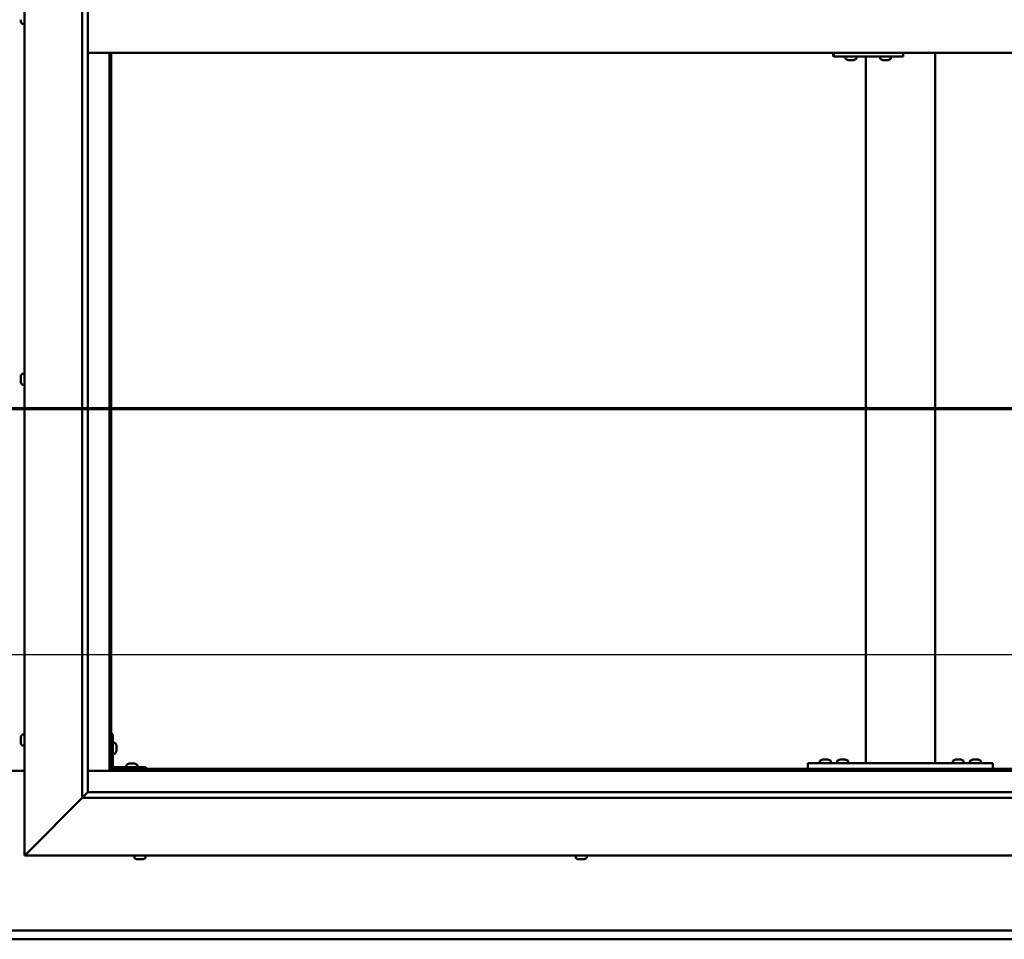
# Model space of a CAD drawing. Units: millimetres. Extents: x -6299 to 24339, y 3118 to 8837.
# Drawn here: x 6455 to 7307, y 3751 to 4547 of the extents above; entities that cross this region are included whole.
import ezdxf

# ---------------------------------------------------------------- set-up
doc = ezdxf.new("R2010")
doc.units = ezdxf.units.MM
doc.header["$LTSCALE"] = 25
doc.linetypes.add('CHAIN', pattern=[0.3543, 0.2362, -0.0295, 0.0591, -0.0295])
for name, color, linetype, lineweight in [('Dimension (ISO)', 7, 'Continuous', 25), ('Section Line (ISO)', 7, 'CHAIN', 70), ('Visible (ISO)', 7, 'Continuous', 50)]:
    doc.layers.add(name, color=color, linetype=linetype, lineweight=lineweight)
doc.styles.add('Note Text (ISO)', font='tahoma.ttf')
doc.dimstyles.new('Default (ISO)', dxfattribs={"dimscale": 25, "dimtxt": 3.5, "dimasz": 2.5, "dimexe": 3.175, "dimexo": 0, "dimgap": 0.762, "dimtad": 1, "dimrnd": 1e-08, "dimzin": 0, "dimtxsty": 'Note Text (ISO)', "dimcen": 0.09, "dimdle": 10, "dimclrd": 256, "dimclre": 256, "dimclrt": 256, "dimazin": 0, "dimtfac": 1.001486, "dimtmove": 0, "dimatfit": 3, "dimfxl": 1, "dimtolj": 1, "dimtzin": 0, "dimlwd": -1, "dimlwe": -1, "dimarcsym": 0})

# ---------------------------------------------------------------- blocks, each defined once
blk = doc.blocks.new('2dTransSection1')
at = {"layer": 'Section Line (ISO)', "linetype": 'CHAIN', "ltscale": 46.006207}
blk.add_line((194.947, 168.417), (319.747, 168.417), dxfattribs=at)
blk = doc.blocks.new('*D14')
at = {"layer": 'Defpoints', "color": 0, "transparency": 16777216}
for p in [(5183.68, 4222.29), (7683.68, 4222.29), (7683.68, 3997.44)]:
    blk.add_point(p, dxfattribs=at)
at = {"layer": 'Dimension (ISO)', "transparency": 16777216}
blk.add_line((5246.18, 3997.44), (7621.18, 3997.44), dxfattribs=at)
for points in [[(5246.18, 4007.86), (5246.18, 3987.03), (5183.68, 3997.44)], [(7621.18, 4007.86), (7621.18, 3987.03), (7683.68, 3997.44)]]:
    blk.add_solid(points, dxfattribs=at)
at = {"layer": 'Dimension (ISO)', "transparency": 16777216, "insert": (5908.15, 4107.64), "char_height": 87.5, "attachment_point": 1, "style": 'Note Text (ISO)'}
blk.add_mtext('\\A1;2500', dxfattribs=at)

msp = doc.modelspace()

# ---------------------------------------------------------------- linework, layer by layer
at = {"layer": 'Visible (ISO)'}
for p, q in [((6458.68, 3823.2), (6458.68, 5273.2)), ((6508.68, 3873.2), (6508.68, 5223.2)), ((6513.68, 5218.2), (6513.68, 3878.2)), ((6455.44, 4546.02), (6455.44, 4547.04)), ((6455.44, 4546.02), (6455.44, 4546)), ((6456.8, 4543.45), (6458.68, 4543.45)), ((6513.68, 4518.2), (7703.68, 4518.2)), ((6532.18, 4518.2), (6532.18, 3896.7)), ((6533.68, 3898.2), (6533.68, 4518.2)), ((7159.38, 4518.2), (7159.38, 4515.2)), ((7219.37, 4518.2), (7219.37, 4515.2)), ((7247.02, 3903.2), (7247.02, 4518.2)), ((7158.99, 4515.2), (7159.38, 4515.2)), ((7159.38, 4515.2), (7219.37, 4515.2)), ((7169.38, 4513.32), (7169.38, 4515.2)), ((7171.93, 4511.96), (7171.99, 4511.96)), ((7171.93, 4511.96), (7171.93, 4511.96)), ((7173.11, 4511.96), (7171.99, 4511.96)), ((7173.11, 4511.96), (7173.31, 4511.96)), ((7173.5, 4511.96), (7173.31, 4511.96)), ((7175.31, 4511.96), (7173.5, 4511.96)), ((7175.58, 4511.96), (7175.31, 4511.96)), ((7175.58, 4511.96), (7175.58, 4511.97)), ((7175.65, 4511.96), (7175.58, 4511.96)), ((7175.65, 4511.96), (7175.65, 4511.96)), ((7176.34, 4511.96), (7175.65, 4511.96)), ((7178.88, 4513.32), (7178.88, 4515.2)), ((7187.02, 3903.2), (7187.02, 4515.2)), ((7199.38, 4513.32), (7199.38, 4515.2)), ((7201.92, 4511.96), (7201.98, 4511.96)), ((7201.92, 4511.96), (7201.92, 4511.96)), ((7203.1, 4511.96), (7201.98, 4511.96)), ((7203.1, 4511.96), (7203.31, 4511.96)), ((7203.5, 4511.96), (7203.31, 4511.96)), ((7205.31, 4511.96), (7203.5, 4511.96)), ((7205.57, 4511.96), (7205.31, 4511.96)), ((7205.57, 4511.96), (7205.57, 4511.97)), ((7205.64, 4511.96), (7205.57, 4511.96)), ((7205.64, 4511.96), (7205.64, 4511.96)), ((7206.33, 4511.96), (7205.64, 4511.96)), ((7208.88, 4513.32), (7208.88, 4515.2)), ((6455.44, 4237.85), (6455.44, 4237.91)), ((6455.44, 4237.85), (6455.44, 4237.71)), ((6455.44, 4236.33), (6455.44, 4237.71)), ((6456.8, 4240.45), (6458.68, 4240.45)), ((6455.44, 4235.91), (6455.44, 4236.33)), ((6455.44, 4234.18), (6455.44, 4235.91)), ((6455.44, 4234.12), (6455.44, 4234.18)), ((6455.44, 4233.98), (6455.44, 4234.12)), ((6455.44, 4234.12), (6455.45, 4234.12)), ((6455.44, 4233.98), (6455.44, 4233.9)), ((6455.44, 4233.49), (6455.44, 4233.9)), ((6456.8, 4230.95), (6458.68, 4230.95)), ((6455.44, 3924.48), (6455.44, 3925.4)), ((6455.44, 3925.4), (6455.44, 3925.4)), ((6455.44, 3924.12), (6455.44, 3924.1)), ((6455.44, 3922.28), (6455.44, 3924.1)), ((6455.44, 3921.93), (6455.44, 3921.91)), ((6455.44, 3921), (6455.44, 3921.91)), ((6456.8, 3927.95), (6458.68, 3927.95)), ((6535.18, 3928.2), (6533.68, 3928.2)), ((6535.18, 3928.2), (6535.18, 3901.2)), ((6456.8, 3918.45), (6458.68, 3918.45)), ((6537.07, 3920.95), (6535.18, 3920.95)), ((6538.42, 3918.41), (6538.42, 3918.21)), ((6538.42, 3918.07), (6538.42, 3918.21)), ((6538.42, 3918.07), (6538.42, 3918)), ((6538.42, 3918), (6538.42, 3916.42)), ((6538.42, 3915.99), (6538.42, 3914.41)), ((6538.42, 3914.41), (6538.42, 3914.33)), ((6538.42, 3914.19), (6538.42, 3914.33)), ((6538.42, 3914.19), (6538.42, 3913.99)), ((6537.07, 3911.45), (6535.18, 3911.45)), ((7147.27, 3905.09), (7147.27, 3903.2)), ((7149.82, 3906.44), (7150.73, 3906.44)), ((7151.1, 3906.44), (7152.93, 3906.44)), ((7153.3, 3906.44), (7154.21, 3906.44)), ((7156.77, 3905.09), (7156.77, 3903.2)), ((7162.27, 3905.09), (7162.27, 3903.2)), ((7164.82, 3906.44), (7165.73, 3906.44)), ((7166.1, 3906.44), (7167.93, 3906.44)), ((7168.3, 3906.44), (7169.21, 3906.44)), ((7171.77, 3905.09), (7171.77, 3903.2)), ((7262.27, 3905.09), (7262.27, 3903.2)), ((7264.82, 3906.44), (7265.73, 3906.44)), ((7266.1, 3906.44), (7267.93, 3906.44)), ((7268.3, 3906.44), (7269.21, 3906.44)), ((7271.77, 3905.09), (7271.77, 3903.2)), ((7277.27, 3905.09), (7277.27, 3903.2)), ((7279.82, 3906.44), (7280.73, 3906.44)), ((7281.1, 3906.44), (7282.93, 3906.44)), ((7283.3, 3906.44), (7284.21, 3906.44)), ((7286.77, 3905.09), (7286.77, 3903.2)), ((6458.68, 3896.7), (6408.68, 3896.7)), ((6532.18, 3896.7), (6513.68, 3896.7)), ((6533.68, 3898.2), (6532.18, 3896.7)), ((6532.18, 3896.7), (6533.68, 3898.2)), ((6532.18, 3896.7), (7685.18, 3896.7)), ((7683.68, 3898.2), (6533.68, 3898.2)), ((6563.68, 3899.7), (6536.68, 3899.7)), ((6536.68, 3898.2), (6563.68, 3898.2)), ((6546.93, 3901.59), (6546.93, 3899.7)), ((6549.28, 3898.2), (6549.28, 3898.2)), ((6549.49, 3902.94), (6550.4, 3902.94)), ((6550.77, 3902.94), (6552.6, 3902.94)), ((6552.97, 3902.94), (6553.88, 3902.94)), ((6554.08, 3898.2), (6554.08, 3898.2)), ((6556.43, 3901.59), (6556.43, 3899.7)), ((6563.68, 3898.2), (6563.68, 3899.7)), ((7137.02, 3898.2), (7137.02, 3903.2)), ((7297.02, 3903.2), (7137.02, 3903.2)), ((7297.02, 3898.2), (7137.02, 3898.2)), ((7149.62, 3898.2), (7149.62, 3898.2)), ((7154.42, 3898.2), (7154.42, 3898.2)), ((7164.62, 3898.2), (7164.62, 3898.2)), ((7169.42, 3898.2), (7169.42, 3898.2)), ((7245.02, 3903.2), (7189.02, 3903.2)), ((7264.62, 3898.2), (7264.62, 3898.2)), ((7269.42, 3898.2), (7269.42, 3898.2)), ((7279.62, 3898.2), (7279.62, 3898.2)), ((7284.42, 3898.2), (7284.42, 3898.2)), ((7297.02, 3898.2), (7297.02, 3903.2)), ((6508.68, 3873.2), (6461.18, 3825.7)), ((6461.18, 3825.7), (6508.68, 3873.2)), ((6513.59, 3878.11), (6508.68, 3873.2)), ((7708.68, 3873.2), (6508.68, 3873.2)), ((6513.68, 3878.2), (6513.59, 3878.11)), ((6513.68, 3878.2), (7702.68, 3878.2)), ((6458.68, 3823.2), (6461.18, 3825.7)), ((6461.18, 3825.7), (6458.68, 3823.2)), ((7758.68, 3823.2), (6458.68, 3823.2)), ((6553.93, 3821.32), (6553.93, 3823.2)), ((6557, 3819.96), (6556.48, 3819.96)), ((6557, 3819.96), (6557.04, 3819.96)), ((6557.15, 3819.96), (6557.04, 3819.96)), ((6557.15, 3819.96), (6557.15, 3819.97)), ((6557.3, 3819.96), (6557.15, 3819.96)), ((6559.07, 3819.96), (6557.3, 3819.96)), ((6559.48, 3819.96), (6559.07, 3819.96)), ((6560.76, 3819.96), (6559.48, 3819.96)), ((6560.76, 3819.96), (6560.86, 3819.96)), ((6560.89, 3819.96), (6560.86, 3819.96)), ((6563.43, 3821.32), (6563.43, 3823.2)), ((6935.93, 3821.32), (6935.93, 3823.2)), ((6938.52, 3819.96), (6938.48, 3819.96)), ((6938.52, 3819.96), (6938.64, 3819.96)), ((6939.96, 3819.96), (6938.64, 3819.96)), ((6940.38, 3819.96), (6939.96, 3819.96)), ((6942.13, 3819.96), (6940.38, 3819.96)), ((6942.24, 3819.96), (6942.13, 3819.96)), ((6942.24, 3819.96), (6942.24, 3819.97)), ((6942.36, 3819.96), (6942.24, 3819.96)), ((6942.36, 3819.96), (6942.42, 3819.96)), ((6942.89, 3819.96), (6942.42, 3819.96)), ((6945.43, 3821.32), (6945.43, 3823.2)), ((5183.68, 3758.2), (7683.68, 3758.2)), ((7683.68, 3750.7), (5183.68, 3750.7))]:
    msp.add_line(p, q, dxfattribs=at)
for centre, radius, start, end in [((6463.13, 4548.2), 8, 196.19446, 215.68533), ((6456.8, 4543.65), 0.2, 215.68533, 270), ((7169.58, 4513.32), 0.2, 180, 234.31467), ((7174.13, 4519.65), 8, 234.31467, 253.99232), ((7174.13, 4519.65), 8, 286.00768, 305.68533), ((7178.68, 4513.32), 0.2, 305.68533, 0), ((7199.58, 4513.32), 0.2, 180, 234.31467), ((7204.13, 4519.65), 8, 234.31467, 253.99232), ((7204.13, 4519.65), 8, 286.00768, 305.68533), ((7208.68, 4513.32), 0.2, 305.68533, 0), ((6463.13, 4235.7), 8, 144.31467, 163.99232), ((6456.8, 4240.25), 0.2, 90, 144.31467), ((6463.13, 4235.7), 8, 196.00768, 215.68533), ((6456.8, 4231.15), 0.2, 215.68533, 270), ((6463.13, 3923.2), 8, 144.31467, 163.6659), ((6456.8, 3927.75), 0.2, 90, 144.31467), ((6463.13, 3923.2), 8, 196.3341, 215.68533), ((6456.8, 3918.65), 0.2, 215.68533, 270), ((6537.07, 3920.75), 0.2, 35.68533, 90), ((6530.73, 3916.2), 8, 16.00768, 35.68533), ((6530.73, 3916.2), 8, 324.31467, 343.99232), ((6537.07, 3911.65), 0.2, 270, 324.31467), ((7147.47, 3905.09), 0.2, 125.68533, 180), ((7152.02, 3898.75), 8, 106.33482, 125.68533), ((7152.02, 3898.75), 8, 54.31467, 73.66518), ((7156.57, 3905.09), 0.2, 0, 54.31467), ((7162.47, 3905.09), 0.2, 125.68533, 180), ((7167.02, 3898.75), 8, 106.33482, 125.68533), ((7167.02, 3898.75), 8, 54.31467, 73.66518), ((7171.57, 3905.09), 0.2, 0, 54.31467), ((7262.47, 3905.09), 0.2, 125.68533, 180), ((7267.02, 3898.75), 8, 106.33482, 125.68533), ((7267.02, 3898.75), 8, 54.31467, 73.66518), ((7271.57, 3905.09), 0.2, 0, 54.31467), ((7277.47, 3905.09), 0.2, 125.68533, 180), ((7282.02, 3898.75), 8, 106.33482, 125.68533), ((7282.02, 3898.75), 8, 54.31467, 73.66518), ((7286.57, 3905.09), 0.2, 0, 54.31467), ((6536.68, 3901.2), 3, 180, 270), ((6536.68, 3901.2), 1.5, 180, 270), ((6547.13, 3901.59), 0.2, 125.68533, 180), ((6551.68, 3895.25), 8, 106.33482, 125.68533), ((6551.68, 3895.25), 8, 54.31467, 73.66518), ((6556.23, 3901.59), 0.2, 0, 54.31467), ((6554.13, 3821.32), 0.2, 180, 234.31467), ((6558.68, 3827.65), 8, 234.31467, 253.99232), ((6558.68, 3827.65), 8, 286.00768, 305.68533), ((6563.23, 3821.32), 0.2, 305.68533, 0), ((6936.13, 3821.32), 0.2, 180, 234.31467), ((6940.68, 3827.65), 8, 234.31467, 253.99232), ((6940.68, 3827.65), 8, 286.00768, 305.68533), ((6945.23, 3821.32), 0.2, 305.68533, 0)]:
    msp.add_arc(centre, radius, start, end, dxfattribs=at)
msp.add_ellipse((7158.99, 4521.2), major_axis=(0, -6), ratio=0.016262, start_param=5.235988, end_param=6.283185, dxfattribs=at)
for points, knots in [([(6455.44, 4546.02), (6455.45, 4546), (6455.45, 4545.98), (6455.46, 4545.95), (6455.46, 4545.95), (6455.45, 4545.97), (6455.45, 4545.98), (6455.44, 4546)], [0.17438702, 0.17438702, 0.17438702, 0.17438702, 0.18896797, 0.18896797, 0.20586323, 0.20586323, 0.21737852, 0.21737852, 0.21737852, 0.21737852]), ([(7171.93, 4511.96), (7171.91, 4511.97), (7171.9, 4511.97), (7171.9, 4511.97), (7171.91, 4511.97), (7171.94, 4511.97), (7171.96, 4511.97), (7171.99, 4511.96)], [0.17438702, 0.17438702, 0.17438702, 0.17438702, 0.18896797, 0.18896797, 0.20586323, 0.20586323, 0.21737852, 0.21737852, 0.21737852, 0.21737852]), ([(7173.11, 4511.96), (7173.14, 4511.97), (7173.18, 4511.97), (7173.27, 4511.97), (7173.33, 4511.97), (7173.42, 4511.97), (7173.46, 4511.97), (7173.5, 4511.96)], [0.17438702, 0.17438702, 0.17438702, 0.17438702, 0.18896797, 0.18896797, 0.20586323, 0.20586323, 0.21737852, 0.21737852, 0.21737852, 0.21737852]), ([(7175.31, 4511.96), (7175.36, 4511.97), (7175.41, 4511.97), (7175.51, 4511.97), (7175.55, 4511.97), (7175.61, 4511.97), (7175.63, 4511.97), (7175.65, 4511.96)], [0.17438702, 0.17438702, 0.17438702, 0.17438702, 0.18896797, 0.18896797, 0.20586323, 0.20586323, 0.21737852, 0.21737852, 0.21737852, 0.21737852]), ([(7201.92, 4511.96), (7201.91, 4511.97), (7201.9, 4511.97), (7201.89, 4511.97), (7201.91, 4511.97), (7201.94, 4511.97), (7201.96, 4511.97), (7201.98, 4511.96)], [0.17438702, 0.17438702, 0.17438702, 0.17438702, 0.18896797, 0.18896797, 0.20586323, 0.20586323, 0.21737852, 0.21737852, 0.21737852, 0.21737852]), ([(7203.1, 4511.96), (7203.13, 4511.97), (7203.17, 4511.97), (7203.27, 4511.97), (7203.32, 4511.97), (7203.42, 4511.97), (7203.46, 4511.97), (7203.5, 4511.96)], [0.17438702, 0.17438702, 0.17438702, 0.17438702, 0.18896797, 0.18896797, 0.20586323, 0.20586323, 0.21737852, 0.21737852, 0.21737852, 0.21737852]), ([(7205.31, 4511.96), (7205.35, 4511.97), (7205.4, 4511.97), (7205.5, 4511.97), (7205.55, 4511.97), (7205.61, 4511.97), (7205.63, 4511.97), (7205.64, 4511.96)], [0.17438702, 0.17438702, 0.17438702, 0.17438702, 0.18896797, 0.18896797, 0.20586323, 0.20586323, 0.21737852, 0.21737852, 0.21737852, 0.21737852]), ([(6455.44, 4237.85), (6455.45, 4237.85), (6455.45, 4237.85), (6455.46, 4237.83), (6455.46, 4237.81), (6455.45, 4237.76), (6455.45, 4237.74), (6455.44, 4237.71)], [0.17438702, 0.17438702, 0.17438702, 0.17438702, 0.18896797, 0.18896797, 0.20586323, 0.20586323, 0.21737851, 0.21737851, 0.21737851, 0.21737851]), ([(6455.44, 4236.33), (6455.45, 4236.29), (6455.45, 4236.24), (6455.46, 4236.14), (6455.46, 4236.08), (6455.45, 4235.98), (6455.45, 4235.94), (6455.44, 4235.91)], [0.17438702, 0.17438702, 0.17438702, 0.17438702, 0.18896797, 0.18896797, 0.20586323, 0.20586323, 0.21737851, 0.21737851, 0.21737851, 0.21737851]), ([(6455.44, 4234.18), (6455.45, 4234.14), (6455.45, 4234.09), (6455.46, 4234.01), (6455.46, 4233.97), (6455.45, 4233.92), (6455.45, 4233.91), (6455.44, 4233.9)], [0.17438702, 0.17438702, 0.17438702, 0.17438702, 0.18896797, 0.18896797, 0.20586323, 0.20586323, 0.21737852, 0.21737852, 0.21737852, 0.21737852]), ([(6455.44, 3925.4), (6455.45, 3925.42), (6455.45, 3925.44), (6455.46, 3925.45), (6455.46, 3925.45), (6455.45, 3925.43), (6455.45, 3925.41), (6455.44, 3925.4)], [0.17438702, 0.17438702, 0.17438702, 0.17438702, 0.18896797, 0.18896797, 0.20586323, 0.20586323, 0.21737852, 0.21737852, 0.21737852, 0.21737852]), ([(6455.44, 3924.48), (6455.45, 3924.45), (6455.45, 3924.42), (6455.46, 3924.33), (6455.46, 3924.27), (6455.45, 3924.18), (6455.45, 3924.14), (6455.44, 3924.1)], [0.17438702, 0.17438702, 0.17438702, 0.17438702, 0.18896797, 0.18896797, 0.20586323, 0.20586323, 0.21737851, 0.21737851, 0.21737851, 0.21737851]), ([(6455.44, 3924.12), (6455.45, 3924.17), (6455.45, 3924.22), (6455.46, 3924.29), (6455.46, 3924.31), (6455.46, 3924.33)], [0.17438702, 0.17438702, 0.17438702, 0.17438702, 0.18896797, 0.18896797, 0.19470305, 0.19470305, 0.19470305, 0.19470305]), ([(6455.44, 3922.28), (6455.45, 3922.23), (6455.45, 3922.18), (6455.46, 3922.08), (6455.46, 3922.02), (6455.45, 3921.96), (6455.45, 3921.93), (6455.44, 3921.91)], [0.17438702, 0.17438702, 0.17438702, 0.17438702, 0.18896797, 0.18896797, 0.20586323, 0.20586323, 0.21737851, 0.21737851, 0.21737851, 0.21737851]), ([(6455.44, 3921.93), (6455.45, 3921.95), (6455.45, 3921.99), (6455.46, 3922.04), (6455.46, 3922.06), (6455.46, 3922.08)], [0.17438702, 0.17438702, 0.17438702, 0.17438702, 0.18896797, 0.18896797, 0.19470305, 0.19470305, 0.19470305, 0.19470305]), ([(6455.44, 3921), (6455.45, 3920.98), (6455.45, 3920.96), (6455.46, 3920.95), (6455.46, 3920.95), (6455.46, 3920.95)], [0.17438702, 0.17438702, 0.17438702, 0.17438702, 0.18896797, 0.18896797, 0.19470305, 0.19470305, 0.19470305, 0.19470305]), ([(6538.42, 3918), (6538.42, 3918.04), (6538.41, 3918.08), (6538.41, 3918.15), (6538.41, 3918.17), (6538.42, 3918.2), (6538.42, 3918.21), (6538.42, 3918.21)], [0.17438702, 0.17438702, 0.17438702, 0.17438702, 0.18896797, 0.18896797, 0.20586323, 0.20586323, 0.21737852, 0.21737852, 0.21737852, 0.21737852]), ([(6538.42, 3915.99), (6538.42, 3916.03), (6538.41, 3916.08), (6538.41, 3916.19), (6538.41, 3916.25), (6538.42, 3916.34), (6538.42, 3916.38), (6538.42, 3916.42)], [0.17438702, 0.17438702, 0.17438702, 0.17438702, 0.18896797, 0.18896797, 0.20586323, 0.20586323, 0.21737852, 0.21737852, 0.21737852, 0.21737852]), ([(6538.42, 3914.19), (6538.42, 3914.19), (6538.41, 3914.2), (6538.41, 3914.24), (6538.41, 3914.28), (6538.42, 3914.34), (6538.42, 3914.37), (6538.42, 3914.41)], [0.17438702, 0.17438702, 0.17438702, 0.17438702, 0.18896797, 0.18896797, 0.20586323, 0.20586323, 0.21737851, 0.21737851, 0.21737851, 0.21737851]), ([(7149.82, 3906.44), (7149.8, 3906.44), (7149.78, 3906.43), (7149.77, 3906.43), (7149.77, 3906.43), (7149.77, 3906.43)], [0.17438702, 0.17438702, 0.17438702, 0.17438702, 0.18896797, 0.18896797, 0.19569168, 0.19569168, 0.19569168, 0.19569168]), ([(7151.1, 3906.44), (7151.06, 3906.44), (7151, 3906.43), (7150.9, 3906.43), (7150.85, 3906.43), (7150.78, 3906.43), (7150.75, 3906.44), (7150.73, 3906.44)], [0.17438702, 0.17438702, 0.17438702, 0.17438702, 0.18896797, 0.18896797, 0.20586323, 0.20586323, 0.21737852, 0.21737852, 0.21737852, 0.21737852]), ([(7153.3, 3906.44), (7153.27, 3906.44), (7153.24, 3906.43), (7153.15, 3906.43), (7153.1, 3906.43), (7153.01, 3906.43), (7152.97, 3906.44), (7152.93, 3906.44)], [0.17438702, 0.17438702, 0.17438702, 0.17438702, 0.18896797, 0.18896797, 0.20586323, 0.20586323, 0.21737852, 0.21737852, 0.21737852, 0.21737852]), ([(7154.27, 3906.43), (7154.27, 3906.43), (7154.26, 3906.43), (7154.25, 3906.43), (7154.23, 3906.44), (7154.21, 3906.44)], [0.19569168, 0.19569168, 0.19569168, 0.19569168, 0.20586323, 0.20586323, 0.21737852, 0.21737852, 0.21737852, 0.21737852]), ([(7164.82, 3906.44), (7164.8, 3906.44), (7164.78, 3906.43), (7164.77, 3906.43), (7164.77, 3906.43), (7164.77, 3906.43)], [0.17438702, 0.17438702, 0.17438702, 0.17438702, 0.18896797, 0.18896797, 0.19569168, 0.19569168, 0.19569168, 0.19569168]), ([(7166.1, 3906.44), (7166.06, 3906.44), (7166, 3906.43), (7165.9, 3906.43), (7165.85, 3906.43), (7165.78, 3906.43), (7165.75, 3906.44), (7165.73, 3906.44)], [0.17438702, 0.17438702, 0.17438702, 0.17438702, 0.18896797, 0.18896797, 0.20586323, 0.20586323, 0.21737852, 0.21737852, 0.21737852, 0.21737852]), ([(7168.3, 3906.44), (7168.27, 3906.44), (7168.24, 3906.43), (7168.15, 3906.43), (7168.1, 3906.43), (7168.01, 3906.43), (7167.97, 3906.44), (7167.93, 3906.44)], [0.17438702, 0.17438702, 0.17438702, 0.17438702, 0.18896797, 0.18896797, 0.20586323, 0.20586323, 0.21737852, 0.21737852, 0.21737852, 0.21737852]), ([(7169.27, 3906.43), (7169.27, 3906.43), (7169.26, 3906.43), (7169.25, 3906.43), (7169.23, 3906.44), (7169.21, 3906.44)], [0.19569168, 0.19569168, 0.19569168, 0.19569168, 0.20586323, 0.20586323, 0.21737852, 0.21737852, 0.21737852, 0.21737852]), ([(7264.82, 3906.44), (7264.8, 3906.44), (7264.78, 3906.43), (7264.77, 3906.43), (7264.77, 3906.43), (7264.77, 3906.43)], [0.17438702, 0.17438702, 0.17438702, 0.17438702, 0.18896797, 0.18896797, 0.19569168, 0.19569168, 0.19569168, 0.19569168]), ([(7266.1, 3906.44), (7266.06, 3906.44), (7266, 3906.43), (7265.9, 3906.43), (7265.85, 3906.43), (7265.78, 3906.43), (7265.75, 3906.44), (7265.73, 3906.44)], [0.17438702, 0.17438702, 0.17438702, 0.17438702, 0.18896797, 0.18896797, 0.20586323, 0.20586323, 0.21737852, 0.21737852, 0.21737852, 0.21737852]), ([(7268.3, 3906.44), (7268.27, 3906.44), (7268.24, 3906.43), (7268.15, 3906.43), (7268.1, 3906.43), (7268.01, 3906.43), (7267.97, 3906.44), (7267.93, 3906.44)], [0.17438702, 0.17438702, 0.17438702, 0.17438702, 0.18896797, 0.18896797, 0.20586323, 0.20586323, 0.21737852, 0.21737852, 0.21737852, 0.21737852]), ([(7269.27, 3906.43), (7269.27, 3906.43), (7269.26, 3906.43), (7269.25, 3906.43), (7269.23, 3906.44), (7269.21, 3906.44)], [0.19569168, 0.19569168, 0.19569168, 0.19569168, 0.20586323, 0.20586323, 0.21737852, 0.21737852, 0.21737852, 0.21737852]), ([(7279.82, 3906.44), (7279.8, 3906.44), (7279.78, 3906.43), (7279.77, 3906.43), (7279.77, 3906.43), (7279.77, 3906.43)], [0.17438702, 0.17438702, 0.17438702, 0.17438702, 0.18896797, 0.18896797, 0.19569168, 0.19569168, 0.19569168, 0.19569168]), ([(7281.1, 3906.44), (7281.06, 3906.44), (7281, 3906.43), (7280.9, 3906.43), (7280.85, 3906.43), (7280.78, 3906.43), (7280.75, 3906.44), (7280.73, 3906.44)], [0.17438702, 0.17438702, 0.17438702, 0.17438702, 0.18896797, 0.18896797, 0.20586323, 0.20586323, 0.21737852, 0.21737852, 0.21737852, 0.21737852]), ([(7283.3, 3906.44), (7283.27, 3906.44), (7283.24, 3906.43), (7283.15, 3906.43), (7283.1, 3906.43), (7283.01, 3906.43), (7282.97, 3906.44), (7282.93, 3906.44)], [0.17438702, 0.17438702, 0.17438702, 0.17438702, 0.18896797, 0.18896797, 0.20586323, 0.20586323, 0.21737852, 0.21737852, 0.21737852, 0.21737852]), ([(7284.27, 3906.43), (7284.27, 3906.43), (7284.26, 3906.43), (7284.25, 3906.43), (7284.23, 3906.44), (7284.21, 3906.44)], [0.19569168, 0.19569168, 0.19569168, 0.19569168, 0.20586323, 0.20586323, 0.21737852, 0.21737852, 0.21737852, 0.21737852]), ([(6549.49, 3902.94), (6549.46, 3902.94), (6549.45, 3902.93), (6549.44, 3902.93), (6549.43, 3902.93), (6549.43, 3902.93)], [0.17438702, 0.17438702, 0.17438702, 0.17438702, 0.18896797, 0.18896797, 0.19569168, 0.19569168, 0.19569168, 0.19569168]), ([(6550.77, 3902.94), (6550.72, 3902.94), (6550.67, 3902.93), (6550.57, 3902.93), (6550.52, 3902.93), (6550.45, 3902.93), (6550.42, 3902.94), (6550.4, 3902.94)], [0.17438702, 0.17438702, 0.17438702, 0.17438702, 0.18896797, 0.18896797, 0.20586323, 0.20586323, 0.21737851, 0.21737851, 0.21737851, 0.21737851]), ([(6552.97, 3902.94), (6552.94, 3902.94), (6552.91, 3902.93), (6552.82, 3902.93), (6552.77, 3902.93), (6552.68, 3902.93), (6552.64, 3902.94), (6552.6, 3902.94)], [0.17438702, 0.17438702, 0.17438702, 0.17438702, 0.18896797, 0.18896797, 0.20586323, 0.20586323, 0.21737851, 0.21737851, 0.21737851, 0.21737851]), ([(6553.93, 3902.93), (6553.93, 3902.93), (6553.93, 3902.93), (6553.91, 3902.93), (6553.9, 3902.94), (6553.88, 3902.94)], [0.19569168, 0.19569168, 0.19569168, 0.19569168, 0.20586323, 0.20586323, 0.21737852, 0.21737852, 0.21737852, 0.21737852]), ([(6557, 3819.96), (6557.01, 3819.97), (6557.03, 3819.97), (6557.1, 3819.97), (6557.15, 3819.97), (6557.23, 3819.97), (6557.26, 3819.97), (6557.3, 3819.96)], [0.17438702, 0.17438702, 0.17438702, 0.17438702, 0.18896797, 0.18896797, 0.20586323, 0.20586323, 0.21737852, 0.21737852, 0.21737852, 0.21737852]), ([(6559.07, 3819.96), (6559.12, 3819.97), (6559.17, 3819.97), (6559.28, 3819.97), (6559.34, 3819.97), (6559.42, 3819.97), (6559.45, 3819.97), (6559.48, 3819.96)], [0.17438702, 0.17438702, 0.17438702, 0.17438702, 0.18896797, 0.18896797, 0.20586323, 0.20586323, 0.21737852, 0.21737852, 0.21737852, 0.21737852]), ([(6560.76, 3819.96), (6560.79, 3819.97), (6560.82, 3819.97), (6560.86, 3819.97), (6560.88, 3819.97), (6560.88, 3819.97), (6560.87, 3819.97), (6560.86, 3819.96)], [0.17438702, 0.17438702, 0.17438702, 0.17438702, 0.18896797, 0.18896797, 0.20586323, 0.20586323, 0.21737852, 0.21737852, 0.21737852, 0.21737852]), ([(6938.52, 3819.96), (6938.51, 3819.97), (6938.5, 3819.97), (6938.52, 3819.97), (6938.54, 3819.97), (6938.58, 3819.97), (6938.61, 3819.97), (6938.64, 3819.96)], [0.17438702, 0.17438702, 0.17438702, 0.17438702, 0.18896797, 0.18896797, 0.20586323, 0.20586323, 0.21737852, 0.21737852, 0.21737852, 0.21737852]), ([(6939.96, 3819.96), (6940, 3819.97), (6940.04, 3819.97), (6940.14, 3819.97), (6940.2, 3819.97), (6940.3, 3819.97), (6940.34, 3819.97), (6940.38, 3819.96)], [0.17438702, 0.17438702, 0.17438702, 0.17438702, 0.18896797, 0.18896797, 0.20586323, 0.20586323, 0.21737852, 0.21737852, 0.21737852, 0.21737852]), ([(6942.13, 3819.96), (6942.17, 3819.97), (6942.22, 3819.97), (6942.31, 3819.97), (6942.35, 3819.97), (6942.39, 3819.97), (6942.41, 3819.97), (6942.42, 3819.96)], [0.17438702, 0.17438702, 0.17438702, 0.17438702, 0.18896797, 0.18896797, 0.20586323, 0.20586323, 0.21737851, 0.21737851, 0.21737851, 0.21737851])]:
    msp.add_open_spline(points, degree=3, knots=knots, dxfattribs=at)

# ---------------------------------------------------------------- block references
at = {"layer": 'Section Line (ISO)', "xscale": 25, "yscale": 25, "zscale": 25}
msp.add_blockref('2dTransSection1', (0, 0), dxfattribs=at)

# ---------------------------------------------------------------- dimensions: what is measured, and where the dimension line sits
at = {"layer": 'Dimension (ISO)'}
dim = msp.add_linear_dim(base=(7683.68, 3997.44), p1=(5183.68, 4222.29), p2=(7683.68, 4222.29), dimstyle='Default (ISO)', override={"dimgap": 0.762, "dimdec": 0, "dimse1": 1, "dimse2": 1, "dimtol": 0, "dimlim": 0, "dimtp": 0, "dimtm": 0, "dimtdec": 2, "dimtofl": 0, "dimatfit": 1}, dxfattribs=at)
dim.commit()
dim.dimension.update_dxf_attribs({"geometry": '*D14', "text_midpoint": (6033.91, 3997.44), "dimtype": 160})

doc.saveas('drawing.dxf')
